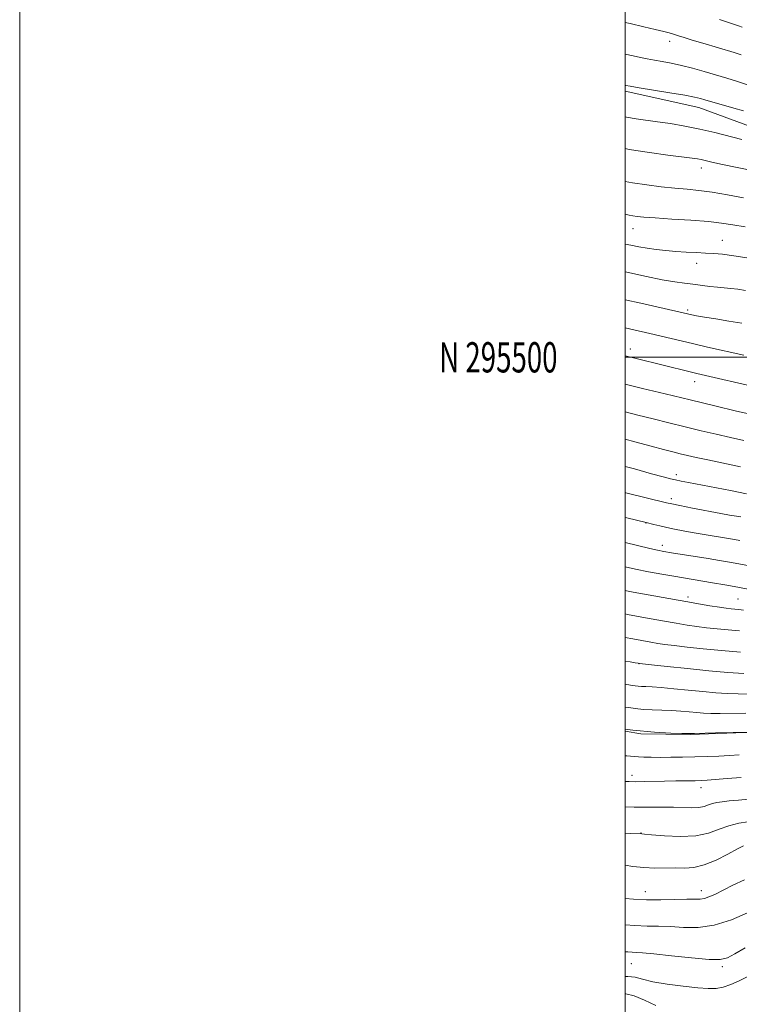
# Model space of a CAD drawing. Extents: x 2077300 to 2080200, y 294800 to 297700.
# Drawn here: x 2077300 to 2077538, y 295286 to 295612 of the extents above; entities that cross this region are included whole.
import ezdxf
from ezdxf.enums import TextEntityAlignment as Align

# ---------------------------------------------------------------- set-up
doc = ezdxf.new("R2010")
doc.units = 0
doc.header["$MEASUREMENT"] = 0
for name, color, linetype, lineweight in [('BREAKLINE DTM HARD', 7, 'Continuous', 0), ('CONTOUR INDEX', 41, 'Continuous', 13), ('CONTOUR INTERMEDIATE', 44, 'Continuous', 0), ('GRID LINE', 7, 'Continuous', 0), ('GRID TEXT', 7, 'Continuous', 0), ('SPOT ELEVATION DTM', 2, 'Continuous', 13)]:
    doc.layers.add(name, color=color, linetype=linetype, lineweight=lineweight)
doc.styles.add('Style-WORKING', font='WORKING.shx')

msp = doc.modelspace()

# ---------------------------------------------------------------- linework, layer by layer
at = {"layer": 'BREAKLINE DTM HARD', "elevation": 1083.9, "flags": 128}
msp.add_lwpolyline([(2077864.19, 295348.14), (2077836.96, 295350.2), (2077808.14, 295350.81), (2077783.78, 295351.48), (2077755.41, 295355.08), (2077727.58, 295355.7), (2077707.69, 295356.92), (2077675.82, 295362.96), (2077645.47, 295366.03), (2077625.55, 295369.24), (2077596.22, 295370.83), (2077574.32, 295373.52), (2077560.39, 295374.83), (2077542.49, 295376.08), (2077521.63, 295375.3), (2077505.23, 295375.58), (2077500, 295376.459)], dxfattribs=at)
at = {"layer": 'BREAKLINE DTM HARD'}
msp.add_polyline3d([(2077986.77, 295738.24, 1131.2), (2077970.73, 295711.7, 1131.89), (2077944.35, 295678.55, 1132.89), (2077927.27, 295655.47, 1133.38), (2077910.11, 295637.85, 1133.63), (2077883.6, 295614.64, 1134.57), (2077864.44, 295598.49, 1135.07), (2077840.88, 295576.31, 1135.42), (2077818.73, 295561.11, 1135.97), (2077794.5, 295552.34, 1135.57), (2077772.2, 295548.07, 1135.57), (2077742.47, 295542.21, 1135.07), (2077706.21, 295541.72, 1134.57), (2077687.82, 295541.97, 1133.88), (2077666.39, 295547.15, 1133.38), (2077635.49, 295554.19, 1131.94), (2077604.1, 295561.23, 1131.1), (2077573.71, 295567.28, 1131.39), (2077545.29, 295574.85, 1130.95), (2077524.32, 295582.52, 1131.3), (2077500, 295588.005, 1131.632)], dxfattribs=at)
at = {"layer": 'CONTOUR INDEX', "flags": 128}
for points, elevation in [([(2077500, 295579.46), (2077500.457, 295579.371), (2077503.636, 295578.857), (2077510.751, 295577.868), (2077515.04, 295577.23), (2077519.746, 295576.432), (2077524.685, 295575.445), (2077529.654, 295574.273), (2077538.538, 295571.973)], 1130), ([(2077500, 295528.213), (2077501.553, 295527.883), (2077507.093, 295526.7), (2077512.277, 295525.656), (2077516.369, 295524.952), (2077519.593, 295524.506), (2077522.419, 295524.163), (2077527.941, 295523.446), (2077530.471, 295523.145), (2077532.729, 295522.929), (2077534.891, 295522.737), (2077537.192, 295522.484), (2077539.802, 295522.109)], 1120), ([(2077500, 295482.023), (2077504.229, 295480.901), (2077509.23, 295479.619), (2077514.492, 295478.311), (2077519.833, 295477.011), (2077525.082, 295475.756), (2077530.124, 295474.578), (2077534.857, 295473.509), (2077539.266, 295472.545)], 1110), ([(2077500, 295438.77), (2077500.028, 295438.763), (2077508.11, 295436.833), (2077510.728, 295436.243), (2077512.815, 295435.835), (2077515.311, 295435.417), (2077527.428, 295433.474), (2077531.205, 295432.853), (2077534.512, 295432.294), (2077537.522, 295431.768), (2077540.393, 295431.248)], 1100), ([(2077500, 295399.621), (2077501.686, 295399.326), (2077503.3, 295399.045), (2077504.338, 295398.875), (2077505.741, 295398.699), (2077508.669, 295398.378), (2077513.889, 295397.816), (2077520.6, 295397.115), (2077527.608, 295396.424), (2077533.897, 295395.868), (2077539.164, 295395.469)], 1090), ([(2077500, 295359.799), (2077501.348, 295359.759), (2077503.528, 295359.747), (2077506.252, 295359.784), (2077513.014, 295359.924), (2077516.716, 295359.984), (2077523.094, 295360.07), (2077525.176, 295360.115), (2077527.107, 295360.214), (2077529.748, 295360.418), (2077533.682, 295360.753), (2077538.385, 295361.113)], 1080), ([(2077500, 295312.487), (2077503.26, 295312.214), (2077507.325, 295312.049), (2077511.074, 295311.991), (2077514.941, 295311.864), (2077519.28, 295311.606), (2077524.132, 295311.596), (2077529.46, 295312.329), (2077535.099, 295314.093), (2077540.375, 295316.354)], 1070)]:
    msp.add_lwpolyline(points, dxfattribs=dict(at, elevation=elevation))
at = {"layer": 'CONTOUR INTERMEDIATE', "flags": 128}
for points, elevation in [([(2077500, 295610.655), (2077501.644, 295610.279), (2077506.13, 295609.237), (2077509.946, 295608.333), (2077512.806, 295607.641), (2077514.559, 295607.197), (2077515.606, 295606.902), (2077517.686, 295606.232), (2077519.49, 295605.663), (2077522.134, 295604.852), (2077525.694, 295603.785), (2077535.981, 295600.74), (2077538.356, 295599.974)], 1136), ([(2077531.227, 295611.652), (2077535.107, 295610.37), (2077537.477, 295609.566), (2077538.645, 295609.141)], 1138), ([(2077500, 295600.216), (2077502.708, 295599.613), (2077505.09, 295599.098), (2077507.326, 295598.64), (2077509.657, 295598.201), (2077512.283, 295597.738), (2077515.257, 295597.181), (2077518.597, 295596.452), (2077522.283, 295595.507), (2077526.149, 295594.42), (2077533.653, 295592.224), (2077537.113, 295591.167), (2077540.397, 295590.076)], 1134), ([(2077500, 295589.897), (2077500.206, 295589.857), (2077501.67, 295589.598), (2077504.613, 295589.108), (2077514.825, 295587.452), (2077519.675, 295586.632), (2077522.877, 295586.029), (2077524.85, 295585.574), (2077526.374, 295585.146), (2077535.905, 295582.38), (2077539.116, 295581.426)], 1132), ([(2077500, 295568.969), (2077501.38, 295568.704), (2077508.016, 295567.65), (2077514.12, 295566.82), (2077522.095, 295565.813), (2077523.909, 295565.547), (2077525.075, 295565.323), (2077528.21, 295564.601), (2077531.652, 295563.862), (2077542.998, 295561.544)], 1128), ([(2077500, 295558.134), (2077502.469, 295557.678), (2077507.128, 295556.973), (2077511.911, 295556.372), (2077516.438, 295555.894), (2077520.48, 295555.53), (2077524.406, 295555.147), (2077528.732, 295554.585), (2077533.789, 295553.741), (2077539.145, 295552.747)], 1126), ([(2077500, 295547.286), (2077501.29, 295547.006), (2077502.534, 295546.773), (2077503.97, 295546.568), (2077506.211, 295546.346), (2077509.923, 295546.069), (2077515.436, 295545.709), (2077521.752, 295545.286), (2077527.54, 295544.832), (2077531.886, 295544.359), (2077535.54, 295543.809), (2077539.669, 295543.102)], 1124), ([(2077500, 295537.374), (2077501.872, 295537.019), (2077504.552, 295536.501), (2077507.313, 295536.024), (2077510.26, 295535.623), (2077513.4, 295535.293), (2077516.719, 295535.021), (2077520.164, 295534.794), (2077523.534, 295534.606), (2077526.592, 295534.45), (2077529.261, 295534.302), (2077532.116, 295534.046), (2077535.895, 295533.549), (2077541.01, 295532.74)], 1122), ([(2077500, 295519.02), (2077505.236, 295517.848), (2077522.048, 295514.042), (2077523.633, 295513.734), (2077526.199, 295513.29), (2077529.941, 295512.689), (2077534.317, 295511.998), (2077538.596, 295511.308)], 1118), ([(2077500, 295509.764), (2077502.931, 295509.095), (2077508.187, 295507.878), (2077522.292, 295504.53), (2077527.201, 295503.398), (2077539.189, 295500.684)], 1116), ([(2077500, 295500.474), (2077503.661, 295499.585), (2077521.514, 295495.203), (2077523.681, 295494.69), (2077544.727, 295489.823)], 1114), ([(2077500, 295491.173), (2077505.734, 295489.748), (2077513.256, 295487.901), (2077521.497, 295485.899), (2077529.6, 295483.958), (2077536.809, 295482.252), (2077542.394, 295480.947)], 1112), ([(2077500, 295472.958), (2077503.2, 295472.079), (2077508.64, 295470.583), (2077512.725, 295469.49), (2077515.728, 295468.72), (2077518.168, 295468.123), (2077520.564, 295467.554), (2077523.439, 295466.903), (2077527.32, 295466.07), (2077538.169, 295463.808)], 1108), ([(2077500, 295463.939), (2077503.052, 295463.092), (2077508.704, 295461.525), (2077512.534, 295460.485), (2077514.939, 295459.87), (2077516.684, 295459.469), (2077518.485, 295459.094), (2077520.888, 295458.621), (2077534.813, 295455.933), (2077540.13, 295454.88)], 1106), ([(2077500, 295455.278), (2077500.213, 295455.226), (2077513.701, 295451.923), (2077515.444, 295451.535), (2077518.052, 295451.011), (2077522.286, 295450.186), (2077531.644, 295448.393), (2077534.465, 295447.868), (2077535.981, 295447.598), (2077538.181, 295447.231)], 1104), ([(2077500, 295447.075), (2077500.539, 295446.948), (2077506.979, 295445.417), (2077509.438, 295444.777), (2077511.413, 295444.282), (2077513.745, 295443.735), (2077516.318, 295443.188), (2077519.129, 295442.643), (2077522.202, 295442.092), (2077525.505, 295441.536), (2077534.163, 295440.131), (2077536.135, 295439.799), (2077537.852, 295439.499)], 1102), ([(2077500, 295430.739), (2077503.384, 295430.009), (2077507.719, 295429.148), (2077512.113, 295428.327), (2077516.078, 295427.619), (2077519.301, 295427.066), (2077528.871, 295425.477), (2077532.966, 295424.777), (2077537.193, 295424.037), (2077541.233, 295423.309)], 1098), ([(2077500, 295422.922), (2077501.408, 295422.656), (2077517.564, 295419.691), (2077520.668, 295419.141), (2077524.252, 295418.526), (2077527.934, 295417.912), (2077531.126, 295417.399), (2077533.404, 295417.062), (2077534.984, 295416.863), (2077536.248, 295416.738), (2077537.546, 295416.625), (2077539.111, 295416.476)], 1096), ([(2077500, 295415.189), (2077500.826, 295415.036), (2077506.72, 295413.947), (2077512.398, 295412.909), (2077516.893, 295412.111), (2077520.457, 295411.522), (2077523.647, 295411.057), (2077526.926, 295410.644), (2077530.389, 295410.266), (2077534.041, 295409.917), (2077537.83, 295409.596)], 1094), ([(2077500, 295407.424), (2077502.499, 295406.965), (2077508.493, 295405.865), (2077510.827, 295405.456), (2077513.142, 295405.103), (2077516.167, 295404.716), (2077520.448, 295404.227), (2077525.794, 295403.668), (2077531.833, 295403.097), (2077538.115, 295402.567)], 1092), ([(2077500, 295392.003), (2077501.798, 295391.703), (2077503.282, 295391.459), (2077504.336, 295391.317), (2077505.378, 295391.237), (2077506.8, 295391.173), (2077508.902, 295391.062), (2077511.962, 295390.832), (2077516.106, 295390.444), (2077520.867, 295389.967), (2077525.631, 295389.5), (2077529.913, 295389.126), (2077533.752, 295388.869), (2077537.322, 295388.735), (2077540.762, 295388.716)], 1088), ([(2077500, 295384.421), (2077501.067, 295384.242), (2077502.608, 295383.994), (2077504.196, 295383.797), (2077506.214, 295383.648), (2077508.92, 295383.537), (2077512.083, 295383.427), (2077515.345, 295383.278), (2077518.406, 295383.063), (2077521.19, 295382.813), (2077523.679, 295382.573), (2077525.935, 295382.384), (2077528.341, 295382.269), (2077531.363, 295382.245), (2077539.906, 295382.395)], 1086), ([(2077500, 295377.16), (2077502.519, 295376.82), (2077509.698, 295376.125), (2077515.096, 295375.821), (2077518.728, 295375.724), (2077521.958, 295375.642), (2077522.931, 295375.669), (2077529.868, 295375.906), (2077535.728, 295376.042), (2077542.125, 295376.059)], 1084), ([(2077500, 295368.298), (2077500.518, 295368.258), (2077502.998, 295368.021), (2077504.367, 295367.923), (2077506.225, 295367.853), (2077508.637, 295367.811), (2077511.61, 295367.797), (2077515.116, 295367.812), (2077518.992, 295367.857), (2077523.037, 295367.936), (2077527.063, 295368.05), (2077530.927, 295368.199), (2077534.499, 295368.383), (2077537.727, 295368.589)], 1082), ([(2077500, 295351.412), (2077503.041, 295351.336), (2077507.931, 295351.309), (2077512.252, 295351.329), (2077516.034, 295351.31), (2077522.065, 295351.122), (2077524.315, 295351.212), (2077526.087, 295351.57), (2077527.539, 295352.079), (2077528.866, 295352.566), (2077530.271, 295352.906), (2077532.014, 295353.144), (2077534.364, 295353.373), (2077537.456, 295353.652), (2077540.87, 295353.931)], 1078), ([(2077500, 295342.706), (2077501.74, 295342.666), (2077505.499, 295342.526), (2077506.421, 295342.449), (2077508.77, 295342.239), (2077512.958, 295341.892), (2077518.182, 295341.667), (2077523.334, 295341.892), (2077527.568, 295342.768), (2077531.071, 295344.005), (2077534.288, 295345.189), (2077537.529, 295345.998), (2077540.557, 295346.467)], 1076), ([(2077500, 295332.123), (2077502.566, 295331.757), (2077506.179, 295331.352), (2077509.766, 295331.209), (2077516.585, 295331.252), (2077519.647, 295331.216), (2077522.722, 295331.412), (2077526.145, 295332.22), (2077530.078, 295333.852), (2077533.985, 295335.847), (2077537.154, 295337.575), (2077539.072, 295338.559)], 1074), ([(2077500, 295321.181), (2077502.779, 295320.893), (2077507.022, 295320.681), (2077511.769, 295320.675), (2077516.462, 295320.783), (2077520.397, 295320.884), (2077523.077, 295320.902), (2077524.837, 295320.939), (2077526.216, 295321.143), (2077527.706, 295321.645), (2077529.615, 295322.515), (2077535.596, 295325.504), (2077539.443, 295327.282)], 1072), ([(2077500, 295303.534), (2077500.932, 295303.488), (2077502.379, 295303.379), (2077503.734, 295303.313), (2077505.794, 295303.185), (2077509.486, 295302.845), (2077515.299, 295302.217), (2077521.952, 295301.512), (2077527.725, 295301.014), (2077531.403, 295300.976), (2077533.793, 295301.544), (2077536.212, 295302.837), (2077539.626, 295304.867)], 1068), ([(2077500, 295295.328), (2077500.911, 295295.397), (2077503.29, 295295.116), (2077505.787, 295294.464), (2077509.167, 295293.649), (2077513.89, 295292.853), (2077519.185, 295292.163), (2077523.976, 295291.645), (2077527.474, 295291.365), (2077530.044, 295291.398), (2077532.339, 295291.822), (2077534.879, 295292.682), (2077537.649, 295293.891), (2077540.499, 295295.327)], 1066), ([(2077500, 295289.619), (2077500.285, 295289.611), (2077502.998, 295289.002), (2077506.432, 295287.599), (2077510.132, 295285.81)], 1064)]:
    msp.add_lwpolyline(points, dxfattribs=dict(at, elevation=elevation))
at = {"layer": 'GRID LINE', "flags": 128}
for points in [[(2077300, 294800), (2080200, 294800), (2080200, 297700), (2077300, 297700), (2077300, 294800)], [(2077500, 295000), (2080000, 295000), (2080000, 297500), (2077500, 297500), (2077500, 295000)], [(2077500, 295500), (2080000, 295500)]]:
    msp.add_lwpolyline(points, dxfattribs=at)
at = {"layer": 'SPOT ELEVATION DTM'}
for p in [(2077514.69, 295604.4, 1135.43), (2077525.18, 295562.59, 1127.46), (2077502.56, 295542.52, 1123.22), (2077532.13, 295538.62, 1122.79), (2077523.66, 295531.05, 1121.37), (2077520.61, 295515.59, 1118.26), (2077501.69, 295502.71, 1114.56), (2077522.97, 295491.99, 1113.4), (2077516.87, 295461.19, 1106.44), (2077515.32, 295453.24, 1104.42), (2077506.86, 295445.29, 1101.96), (2077512.25, 295437.82, 1100.5), (2077520.72, 295420.76, 1096.43), (2077537.33, 295420.08, 1096.98), (2077504.55, 295398.75, 1089.98), (2077502.23, 295361.84, 1080.51), (2077525.07, 295357.73, 1079.4), (2077505.27, 295342.82, 1076.05), (2077506.64, 295323.36, 1072.71), (2077525.13, 295323.73, 1072.6), (2077502, 295299.58, 1067.14), (2077532.08, 295298.65, 1067.68)]:
    msp.add_point(p, dxfattribs=at)

# ---------------------------------------------------------------- texts
at = {"layer": 'GRID TEXT', "style": 'Style-WORKING', "width": 0.67}
msp.add_text('N 295500', height=10, dxfattribs=at).set_placement((2077477.669, 295500), align=Align.MIDDLE_RIGHT)

doc.saveas('drawing.dxf')
